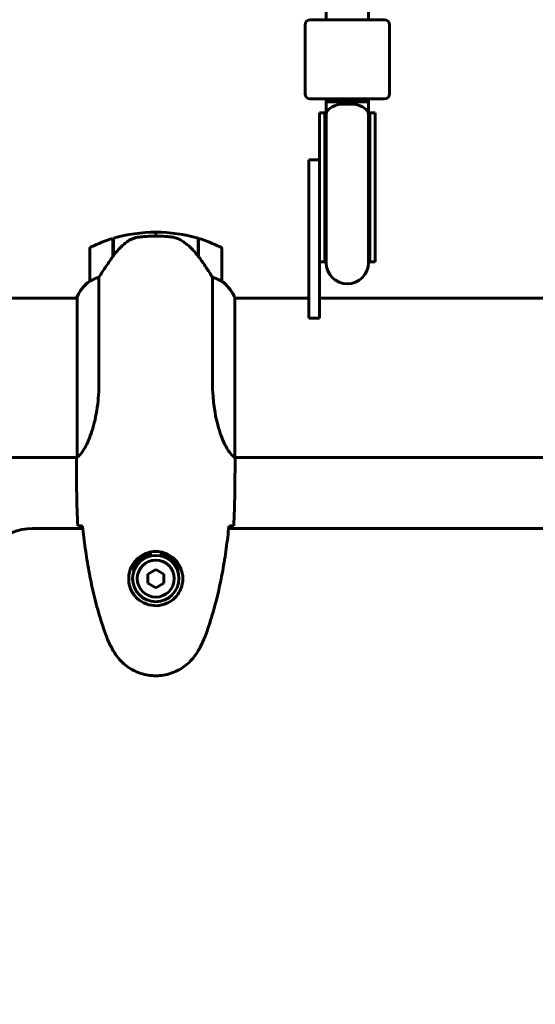
# Model space of a CAD drawing. Units: millimetres. Extents: x 7288 to 15804, y -908 to 14929.
# Drawn here: x 9622 to 9817, y 5349 to 5722 of the extents above; entities that cross this region are included whole.
import ezdxf

# ---------------------------------------------------------------- set-up
doc = ezdxf.new("R2010")
doc.units = ezdxf.units.MM
doc.header["$LTSCALE"] = 60
doc.layers.add('Widoczne (ISO)', color=7, linetype='Continuous', lineweight=60)
doc.layers.add('Wymiar (ISO)', color=7, linetype='Continuous', lineweight=18, true_color=0x00803f)
doc.styles.add('Tekst etykiety (ISO)', font='tahoma.ttf')
doc.dimstyles.new('Domyślne (ISO)', dxfattribs={"dimscale": 60, "dimtxt": 3.5, "dimasz": 2.5, "dimexe": 3.175, "dimexo": 0, "dimgap": 0.762, "dimtad": 1, "dimtoh": 1, "dimdec": 0, "dimrnd": 1e-08, "dimzin": 0, "dimtxsty": 'Tekst etykiety (ISO)', "dimcen": 0.09, "dimdle": 10, "dimclrd": 256, "dimclre": 256, "dimclrt": 256, "dimadec": 0, "dimazin": 0, "dimtfac": 0.714286, "dimtdec": 0, "dimtmove": 0, "dimatfit": 3, "dimfxl": 0, "dimtolj": 1, "dimtzin": 0, "dimlwd": -1, "dimlwe": -1, "dimarcsym": 0})

# ---------------------------------------------------------------- blocks, each defined once
blk = doc.blocks.new('*D6')
at = {"layer": 'Defpoints', "color": 0, "transparency": 16777216}
for p in [(9462.88, 10125.95), (7555.76, 3056.45), (10378.03, 3056.45)]:
    blk.add_point(p, dxfattribs=at)
at = {"layer": 'Wymiar (ISO)', "transparency": 16777216}
for p, q in [((9462.88, 10125.95), (7365.26, 10125.95)), ((7555.76, 9975.95), (7555.76, 3206.45)), ((10378.03, 3056.45), (7365.26, 3056.45))]:
    blk.add_line(p, q, dxfattribs=at)
for points in [[(7530.76, 9975.95), (7580.76, 9975.95), (7555.76, 10125.95)], [(7530.76, 3206.45), (7580.76, 3206.45), (7555.76, 3056.45)]]:
    blk.add_solid(points, dxfattribs=at)
at = {"layer": 'Wymiar (ISO)', "transparency": 16777216, "insert": (7291.44, 6591.2), "char_height": 210, "attachment_point": 2, "rotation": 90, "style": 'Tekst etykiety (ISO)'}
blk.add_mtext('\\A1;7070', dxfattribs=at)
blk = doc.blocks.new('*D7')
at = {"layer": 'Defpoints', "color": 0, "transparency": 16777216}
for p in [(7962.88, 5471.6), (15032.38, 4556.45), (7962.88, 2343.16)]:
    blk.add_point(p, dxfattribs=at)
at = {"layer": 'Wymiar (ISO)', "transparency": 16777216}
for p, q in [((7962.88, 5471.6), (7962.88, 2152.66)), ((15032.38, 4556.45), (15032.38, 2152.66)), ((14882.38, 2343.16), (8112.88, 2343.16))]:
    blk.add_line(p, q, dxfattribs=at)
for points in [[(8112.88, 2368.16), (8112.88, 2318.16), (7962.88, 2343.16)], [(14882.38, 2368.16), (14882.38, 2318.16), (15032.38, 2343.16)]]:
    blk.add_solid(points, dxfattribs=at)
at = {"layer": 'Wymiar (ISO)', "transparency": 16777216, "insert": (11497.63, 2607.49), "char_height": 210, "attachment_point": 2, "style": 'Tekst etykiety (ISO)'}
blk.add_mtext('\\A1;7070', dxfattribs=at)
blk = doc.blocks.new('*D9')
at = {"layer": 'Defpoints', "color": 0, "transparency": 16777216}
for p in [(13557.43, 10586.71), (9388.44, 7617.9), (13557.43, 5436.6)]:
    blk.add_point(p, dxfattribs=at)
at = {"layer": 'Wymiar (ISO)', "transparency": 16777216}
for p, q in [((9388.44, 7617.9), (9388.44, 10777.21)), ((13557.43, 5436.6), (13557.43, 10777.21)), ((9538.44, 10586.71), (13407.43, 10586.71))]:
    blk.add_line(p, q, dxfattribs=at)
for points in [[(9538.44, 10611.71), (9538.44, 10561.71), (9388.44, 10586.71)], [(13407.43, 10611.71), (13407.43, 10561.71), (13557.43, 10586.71)]]:
    blk.add_solid(points, dxfattribs=at)
at = {"layer": 'Wymiar (ISO)', "transparency": 16777216, "insert": (11472.94, 10851.03), "char_height": 210, "attachment_point": 2, "style": 'Tekst etykiety (ISO)'}
blk.add_mtext('\\A1;4169', dxfattribs=at)

msp = doc.modelspace()

# ---------------------------------------------------------------- linework, layer by layer
at = {"layer": 'Widoczne (ISO)'}
for p, q in [((9737.53, 5784.16), (9737.53, 5722.16)), ((9753.53, 5755.75), (9753.53, 5722.16)), ((9731.53, 5722.16), (9759.53, 5722.16)), ((9729.53, 5694.16), (9729.53, 5720.16)), ((9761.53, 5694.16), (9761.53, 5720.16)), ((9759.53, 5692.16), (9731.53, 5692.16)), ((9737.53, 5692.16), (9737.53, 5691.12)), ((9737.53, 5691.12), (9737.53, 5686.41)), ((9753.53, 5692.16), (9753.53, 5691.12)), ((9753.53, 5686.41), (9753.53, 5691.12)), ((9735.03, 5686.72), (9735.03, 5686.93)), ((9735.03, 5686.93), (9737.03, 5686.93)), ((9735.03, 5686.53), (9735.03, 5686.72)), ((9735.03, 5664.67), (9735.03, 5686.53)), ((9737.03, 5658.35), (9737.03, 5686.93)), ((9737.53, 5686.41), (9737.53, 5658.53)), ((9753.53, 5686.41), (9753.53, 5658.53)), ((9754.03, 5658.35), (9754.03, 5686.93)), ((9754.03, 5686.93), (9756.03, 5686.93)), ((9756.03, 5686.72), (9756.03, 5686.93)), ((9756.03, 5686.53), (9756.03, 5686.72)), ((9756.03, 5658.35), (9756.03, 5686.53)), ((9731.03, 5649.16), (9731.03, 5669.16)), ((9735.03, 5669.16), (9731.03, 5669.16)), ((9731.03, 5649.16), (9731.03, 5669.16)), ((9731.03, 5669.16), (9735.03, 5669.16)), ((9735.03, 5664.67), (9735.03, 5649.16)), ((9735.03, 5664.67), (9735.03, 5649.16)), ((9737.03, 5658.35), (9737.03, 5630.52)), ((9737.53, 5658.53), (9737.53, 5630.16)), ((9753.53, 5630.16), (9753.53, 5658.53)), ((9754.03, 5658.35), (9754.03, 5630.52)), ((9756.03, 5658.35), (9756.03, 5630.52)), ((9731.03, 5649.16), (9731.03, 5609.16)), ((9731.03, 5649.16), (9731.03, 5609.16)), ((9735.03, 5609.16), (9735.03, 5649.16)), ((9735.03, 5609.16), (9735.03, 5649.16)), ((9656.83, 5632.54), (9656.83, 5639.36)), ((9657.03, 5632.83), (9657.03, 5639.42)), ((9673.03, 5641.75), (9673.03, 5640.25)), ((9673.03, 5640.25), (9673.03, 5641.75)), ((9689.03, 5639.42), (9689.03, 5632.64)), ((9689.23, 5639.36), (9689.23, 5632.54)), ((9648.03, 5635.25), (9648.03, 5623.25)), ((9698.03, 5623.25), (9698.03, 5635.25)), ((9689.23, 5632.54), (9689.23, 5632.35)), ((9737.03, 5630.52), (9735.03, 5630.52)), ((9756.03, 5630.52), (9754.03, 5630.52)), ((9651.55, 5584.8), (9651.55, 5624.65)), ((9694.52, 5624.65), (9694.52, 5584.8)), ((9597.63, 5616.75), (9643.31, 5616.75)), ((9643.12, 5617.01), (9643.12, 5616.75)), ((9643.31, 5617.3), (9643.31, 5556.73)), ((9702.94, 5556.5), (9702.94, 5617.01)), ((9702.94, 5616.75), (9731.03, 5616.75)), ((9735.03, 5616.75), (9861.03, 5616.75)), ((9731.03, 5609.16), (9735.03, 5609.16)), ((9731.03, 5609.16), (9735.03, 5609.16)), ((9597.63, 5556.45), (9643.18, 5556.45)), ((9643.03, 5554.15), (9643.03, 5555.9)), ((9702.95, 5556.45), (10283.18, 5556.45)), ((9703.03, 5554.15), (9703.03, 5555.9)), ((9645.44, 5529.6), (9626.32, 5529.6)), ((10285.44, 5529.6), (9700.63, 5529.6)), ((9671.03, 5519.63), (9671.03, 5520.65)), ((9675.03, 5520.65), (9675.03, 5519.63)), ((9673.03, 5514.06), (9670.03, 5512.33)), ((9670.03, 5512.33), (9670.03, 5508.86)), ((9676.03, 5512.33), (9673.03, 5514.06)), ((9676.03, 5508.86), (9676.03, 5512.33)), ((9670.03, 5508.86), (9673.03, 5507.13)), ((9673.03, 5507.13), (9676.03, 5508.86))]:
    msp.add_line(p, q, dxfattribs=at)
for radius in [8.75, 7]:
    msp.add_circle((9673.03, 5510.6), radius, dxfattribs=at)
for centre, radius, start, end in [((9731.53, 5720.16), 2, 90, 180), ((9759.53, 5720.16), 2, 0, 90), ((9731.53, 5694.16), 2, 180, 270), ((9759.53, 5694.16), 2, 270, 0), ((9745.64, 5699.12), 16.44, 238.4764, 240.4486), ((9745.64, 5699.12), 16.44, 298.7027, 300.6426), ((9673.03, 5585.63), 56.11, 106.7801, 115.8148), ((9673.03, 5585.63), 56.11, 90, 106.567), ((9673.03, 5585.63), 56.11, 73.433, 90), ((9673.03, 5585.63), 56.11, 64.1852, 73.2199), ((9649.03, 5635.25), 1, 115.8148, 180), ((9697.03, 5635.25), 1, 0, 64.1852), ((9745.53, 5630.52), 8.5, 160.2501, 180), ((9745.53, 5630.52), 8.5, 0, 19.7499), ((9745.53, 5630.16), 8, 180, 0), ((9657.74, 5610.5), 16, 127.3693, 156.0245), ((9657.74, 5610.5), 16, 127.3693, 154.0172), ((9649.03, 5623.25), 1, 180, 181.4176), ((9697.03, 5623.25), 1, 358.5824, 0), ((9688.32, 5610.5), 16, 23.9755, 52.6307), ((9688.32, 5610.5), 16, 25.9828, 52.6307), ((9643.53, 5617.3), 0.5, 215.3151, 243.6624), ((9643.81, 5617.3), 0.5, 154.0172, 180), ((9626.32, 5509.6), 20, 90, 135), ((9673.03, 5510.6), 9.25, 102.4869, 158.7887), ((9673.03, 5510.6), 9.25, 21.2113, 77.5131), ((10378.03, 5471.6), 2415.15, 180, 270), ((10378.03, 5471.6), 915.15, 180, 270), ((10378.03, 5471.6), 854.85, 180, 270)]:
    msp.add_arc(centre, radius, start, end, dxfattribs=at)
for centre, major_axis, ratio, start_param, end_param in [((9745.53, 5691.12), (-8, 0), 0.000279, 6.283185, 9.424778), ((9745.53, 5686.41), (-8, 0), 0.493421, 5.051097, 6.283185), ((9745.53, 5686.41), (8, 0), 0.493421, 0, 1.232088), ((9745.53, 5686.93), (0, -17.23), 0.493333, 4.712389, 4.819776), ((9745.53, 5686.05), (0, -17.23), 0.493333, 4.767144, 5.05709), ((9745.53, 5686.05), (0, -17.23), 0.493333, 1.226095, 1.508456), ((9745.53, 5686.93), (0, -17.23), 0.493333, 1.455714, 1.570796), ((9688.58, 5631.03), (8.81, -12.43), 0.085302, 1.617054, 1.638925)]:
    msp.add_ellipse(centre, major_axis=major_axis, ratio=ratio, start_param=start_param, end_param=end_param, dxfattribs=at)
for points, knots in [([(9748.19, 5690.13), (9747.34, 5690.21), (9746.44, 5690.24), (9744.62, 5690.24), (9743.72, 5690.21), (9742.87, 5690.13)], [1.0193613, 1.0193613, 1.0193613, 1.0193613, 1.292335, 1.292335, 1.5653087, 1.5653087, 1.5653087, 1.5653087]), ([(9662.6, 5638.39), (9663.15, 5638.77), (9663.76, 5639.09), (9665.12, 5639.6), (9665.85, 5639.77), (9666.62, 5639.86)], [0, 0, 0, 0, 0.2223532, 0.2223532, 0.4551306, 0.4551306, 0.4551306, 0.4551306]), ([(9678.72, 5639.94), (9678.55, 5639.96), (9678.36, 5639.98), (9677.83, 5640.03), (9677.47, 5640.06), (9676.67, 5640.12), (9676.24, 5640.15), (9675.28, 5640.2), (9674.78, 5640.22), (9673.85, 5640.24), (9673.44, 5640.25), (9673.03, 5640.25), (9672.76, 5640.25), (9672.49, 5640.24), (9671.8, 5640.23), (9671.39, 5640.22), (9670.79, 5640.2), (9670.57, 5640.19), (9669.98, 5640.16), (9669.62, 5640.14), (9669.03, 5640.1), (9668.78, 5640.08), (9668.19, 5640.03), (9667.88, 5640), (9667.34, 5639.94), (9667.11, 5639.92), (9666.8, 5639.88), (9666.71, 5639.87), (9666.62, 5639.86)], [6.914575, 6.914575, 6.914575, 6.914575, 7.025602, 7.025602, 7.185634, 7.185634, 7.334276, 7.334276, 7.470354, 7.470354, 7.570079, 7.570079, 7.570079, 7.635772, 7.635772, 7.74088, 7.74088, 7.801274, 7.801274, 7.91791, 7.91791, 8.016058, 8.016058, 8.170389, 8.170389, 8.327265, 8.327265, 8.406835, 8.406835, 8.406835, 8.406835]), ([(9682.78, 5638.59), (9682.54, 5638.74), (9682.3, 5638.88), (9681.79, 5639.13), (9681.53, 5639.25), (9680.99, 5639.45), (9680.72, 5639.54), (9680.16, 5639.7), (9679.87, 5639.76), (9679.3, 5639.87), (9679.01, 5639.91), (9678.72, 5639.94)], [0, 0, 0, 0, 0.0831461, 0.0831461, 0.1662923, 0.1662923, 0.2494384, 0.2494384, 0.3325845, 0.3325845, 0.4157306, 0.4157306, 0.4157306, 0.4157306]), ([(9662.6, 5638.39), (9662.08, 5638.03), (9661.58, 5637.64), (9659.52, 5635.91), (9658.16, 5634.41), (9657.03, 5632.83)], [0.5724832, 0.5724832, 0.5724832, 0.5724832, 0.6422282, 0.6422282, 0.8608733, 0.8608733, 0.8608733, 0.8608733]), ([(9689.04, 5632.63), (9688.69, 5633.11), (9688.33, 5633.58), (9687.57, 5634.49), (9687.17, 5634.93), (9686.35, 5635.77), (9685.93, 5636.16), (9685.07, 5636.92), (9684.63, 5637.29), (9683.72, 5637.97), (9683.25, 5638.29), (9682.78, 5638.59)], [0, 0, 0, 0, 0.1751235, 0.1751235, 0.3502469, 0.3502469, 0.5253704, 0.5253704, 0.7004938, 0.7004938, 0.8756173, 0.8756173, 0.8756173, 0.8756173]), ([(9657.03, 5632.83), (9656.11, 5631.53), (9655.18, 5630.19), (9653.82, 5628.17), (9653.36, 5627.46), (9652.42, 5626.02), (9651.96, 5625.3), (9651.55, 5624.65)], [0, 0, 0, 0, 0.481827, 0.481827, 0.74882, 0.74882, 1.050013, 1.050013, 1.050013, 1.050013]), ([(9694.52, 5624.65), (9694.32, 5624.96), (9694.11, 5625.29), (9693.17, 5626.76), (9692.34, 5628.03), (9690.74, 5630.4), (9689.98, 5631.48), (9689.23, 5632.54)], [-2.553905, -2.553905, -2.553905, -2.553905, -2.410923, -2.410923, -1.933986, -1.933986, -1.54469, -1.54469, -1.54469, -1.54469]), ([(9651.55, 5624.65), (9651.04, 5624.5), (9650.56, 5624.33), (9649.53, 5623.91), (9649.01, 5623.66), (9648.6, 5623.44)], [0.0001663, 0.0001663, 0.0001663, 0.0001663, 0.190884, 0.190884, 0.4484016, 0.4484016, 0.4484016, 0.4484016]), ([(9697.47, 5623.44), (9697.14, 5623.62), (9696.74, 5623.81), (9695.77, 5624.23), (9695.16, 5624.46), (9694.52, 5624.65)], [0, 0, 0, 0, 0.2028161, 0.2028161, 0.4461333, 0.4461333, 0.4461333, 0.4461333]), ([(9648.6, 5623.44), (9648.49, 5623.39), (9648.35, 5623.31), (9648.1, 5623.21), (9648.06, 5623.21), (9648.04, 5623.21), (9648.03, 5623.22), (9648.03, 5623.22), (9648.03, 5623.22), (9648.03, 5623.22)], [0, 0, 0, 0, 0.0649331, 0.0649331, 0.1383366, 0.1383366, 0.1704192, 0.1704192, 0.1962839, 0.1962839, 0.1962839, 0.1962839]), ([(9698.03, 5623.22), (9698.03, 5623.22), (9698.03, 5623.22), (9698.02, 5623.21), (9698.01, 5623.2), (9697.91, 5623.23), (9697.85, 5623.26), (9697.69, 5623.33), (9697.59, 5623.38), (9697.47, 5623.44)], [0, 0, 0, 0, 0.0892681, 0.0892681, 0.2434802, 0.2434802, 0.344433, 0.344433, 0.4329441, 0.4329441, 0.4329441, 0.4329441]), ([(9651.55, 5584.8), (9651.55, 5581.61), (9651.33, 5578.46), (9650.44, 5572.13), (9649.73, 5569.07), (9648.07, 5563.87), (9647.15, 5561.8), (9645.5, 5558.84), (9644.79, 5557.92), (9643.86, 5556.98), (9643.56, 5556.77), (9643.36, 5556.64)], [0.155968, 0.155968, 0.155968, 0.155968, 1.115261, 1.115261, 2.198537, 2.198537, 3.266815, 3.266815, 4.24236, 4.24236, 4.896886, 4.896886, 4.896886, 4.896886]), ([(9702.94, 5556.5), (9702.79, 5556.59), (9702.48, 5556.75), (9701.64, 5557.52), (9701.17, 5558.06), (9699.67, 5560.27), (9698.66, 5562.28), (9696.87, 5567.14), (9696.05, 5570.13), (9695.12, 5575.47), (9694.86, 5577.55), (9694.58, 5581.37), (9694.52, 5583.08), (9694.52, 5584.8)], [0.437394, 0.437394, 0.437394, 0.437394, 1.335665, 1.335665, 2.108644, 2.108644, 3.44936, 3.44936, 4.840595, 4.840595, 5.656639, 5.656639, 6.296646, 6.296646, 6.296646, 6.296646]), ([(9643.31, 5556.81), (9643.28, 5556.74), (9643.26, 5556.67), (9643.21, 5556.52), (9643.18, 5556.45), (9643.14, 5556.32), (9643.12, 5556.26), (9643.09, 5556.17), (9643.07, 5556.13), (9643.06, 5556.07), (9643.05, 5556.05), (9643.04, 5556.01), (9643.03, 5556), (9643.03, 5555.9)], [9.0270792, 9.0270792, 9.0270792, 9.0270792, 9.1268237, 9.1268237, 9.259591, 9.259591, 9.3923584, 9.3923584, 9.5251257, 9.5251257, 9.5915094, 9.5915094, 9.6578931, 9.6578931, 9.6578931, 9.6578931]), ([(9643.11, 5556.45), (9643.06, 5556.2), (9643.03, 5556.02), (9643.03, 5555.9), (9643.03, 5555.9), (9643.03, 5555.9)], [2.936644, 2.936644, 2.936644, 2.936644, 3.1347187, 3.1347187, 3.136385, 3.136385, 3.136385, 3.136385]), ([(9643.31, 5556.71), (9643.31, 5556.71), (9643.31, 5556.71), (9643.31, 5556.7), (9643.31, 5556.7), (9643.31, 5556.69), (9643.31, 5556.68), (9643.32, 5556.66), (9643.32, 5556.65), (9643.34, 5556.63), (9643.35, 5556.64), (9643.36, 5556.64), (9643.36, 5556.64), (9643.36, 5556.64)], [-0.6769435, -0.6769435, -0.6769435, -0.6769435, -0.6754271, -0.6754271, -0.6691157, -0.6691157, -0.6591481, -0.6591481, -0.6186601, -0.6186601, -0.5430404, -0.5430404, -0.5428072, -0.5428072, -0.5428072, -0.5428072]), ([(9702.94, 5556.5), (9703, 5556.23), (9703.03, 5556.03), (9703.03, 5555.9), (9703.03, 5555.9), (9703.03, 5555.9)], [2.9230718, 2.9230718, 2.9230718, 2.9230718, 3.1347187, 3.1347187, 3.136385, 3.136385, 3.136385, 3.136385]), ([(9645.08, 5530.51), (9644.84, 5530.52), (9644.63, 5530.53), (9644.03, 5530.56), (9643.72, 5530.58), (9643.5, 5530.6)], [9.0036319, 9.0036319, 9.0036319, 9.0036319, 9.2941564, 9.2941564, 9.8897117, 9.8897117, 9.8897117, 9.8897117]), ([(9645.34, 5530.5), (9645.63, 5527.67), (9645.97, 5524.85), (9646.75, 5519.19), (9647.19, 5516.36), (9648.22, 5510.74), (9648.79, 5507.93), (9650.1, 5502.36), (9650.83, 5499.59), (9652.46, 5494.12), (9653.37, 5491.41), (9654.37, 5488.73)], [5.523572, 5.523572, 5.523572, 5.523572, 6.373336, 6.373336, 7.223204, 7.223204, 8.073072, 8.073072, 8.92294, 8.92294, 9.772808, 9.772808, 9.772808, 9.772808]), ([(9691.69, 5488.73), (9692.7, 5491.41), (9693.6, 5494.12), (9695.23, 5499.59), (9695.96, 5502.36), (9697.27, 5507.93), (9697.85, 5510.74), (9698.87, 5516.36), (9699.32, 5519.19), (9700.1, 5524.85), (9700.43, 5527.67), (9700.72, 5530.5)], [0, 0, 0, 0, 0.849868, 0.849868, 1.699736, 1.699736, 2.549604, 2.549604, 3.399472, 3.399472, 4.249236, 4.249236, 4.249236, 4.249236]), ([(9702.57, 5530.6), (9702.34, 5530.58), (9702.03, 5530.56), (9701.43, 5530.53), (9701.22, 5530.52), (9700.98, 5530.51)], [34.7828406, 34.7828406, 34.7828406, 34.7828406, 35.3783959, 35.3783959, 35.6691337, 35.6691337, 35.6691337, 35.6691337]), ([(9662.79, 5510.97), (9662.81, 5511.65), (9662.91, 5512.32), (9663.3, 5513.99), (9663.69, 5514.94), (9664.51, 5516.32), (9664.84, 5516.79), (9665.96, 5518.1), (9666.85, 5518.86), (9668.65, 5519.9), (9669.46, 5520.25), (9671.48, 5520.8), (9672.72, 5520.91), (9674.97, 5520.71), (9675.96, 5520.47), (9677.87, 5519.7), (9678.75, 5519.16), (9680.32, 5517.87), (9680.99, 5517.13), (9681.86, 5515.83), (9682.14, 5515.33), (9682.61, 5514.29), (9682.8, 5513.75), (9683.12, 5512.54), (9683.23, 5511.87), (9683.33, 5510.04), (9683.21, 5508.86), (9682.62, 5506.87), (9682.27, 5506.08), (9681.24, 5504.36), (9680.49, 5503.48), (9678.9, 5502.14), (9678.09, 5501.63), (9676.03, 5500.71), (9674.7, 5500.4), (9672.06, 5500.31), (9670.7, 5500.53), (9668.2, 5501.46), (9667.01, 5502.19), (9664.94, 5504.13), (9664.08, 5505.4), (9663.09, 5507.84), (9662.85, 5508.97), (9662.78, 5510.36), (9662.78, 5510.67), (9662.79, 5510.97)], [-6.909916, -6.909916, -6.909916, -6.909916, -6.678187, -6.678187, -6.307421, -6.307421, -6.099272, -6.099272, -5.691755, -5.691755, -5.410793, -5.410793, -5.04443, -5.04443, -4.733913, -4.733913, -4.389128, -4.389128, -4.031248, -4.031248, -3.824879, -3.824879, -3.618512, -3.618512, -3.383004, -3.383004, -3.001582, -3.001582, -2.738223, -2.738223, -2.395647, -2.395647, -2.112934, -2.112934, -1.715272, -1.715272, -1.315068, -1.315068, -0.909692, -0.909692, -0.460238, -0.460238, -0.101058, -0.101058, 0, 0, 0, 0]), ([(9664.74, 5513.4), (9664.69, 5513.48), (9664.64, 5513.56), (9664.53, 5513.74), (9664.47, 5513.84), (9664.41, 5513.94)], [26.68887189, 26.68887189, 26.68887189, 26.68887189, 26.71704895, 26.71704895, 26.75195186, 26.75195186, 26.75195186, 26.75195186]), ([(9681.65, 5513.94), (9681.59, 5513.84), (9681.53, 5513.74), (9681.42, 5513.56), (9681.37, 5513.48), (9681.32, 5513.4)], [24.65060247, 24.65060247, 24.65060247, 24.65060247, 24.68550538, 24.68550538, 24.71368244, 24.71368244, 24.71368244, 24.71368244]), ([(9654.37, 5488.73), (9654.51, 5488.35), (9654.66, 5487.98), (9654.97, 5487.23), (9655.13, 5486.86), (9655.47, 5486.13), (9655.64, 5485.77), (9656, 5485.05), (9656.19, 5484.7), (9656.57, 5483.99), (9656.77, 5483.64), (9656.96, 5483.3)], [0, 0, 0, 0, 0.1171077, 0.1171077, 0.2342154, 0.2342154, 0.351323, 0.351323, 0.4684307, 0.4684307, 0.5855384, 0.5855384, 0.5855384, 0.5855384]), ([(9689.1, 5483.3), (9689.3, 5483.64), (9689.49, 5483.99), (9689.87, 5484.7), (9690.06, 5485.05), (9690.42, 5485.77), (9690.59, 5486.13), (9690.93, 5486.86), (9691.09, 5487.23), (9691.4, 5487.98), (9691.55, 5488.35), (9691.69, 5488.73)], [0, 0, 0, 0, 0.1171077, 0.1171077, 0.2342154, 0.2342154, 0.351323, 0.351323, 0.4684307, 0.4684307, 0.5855384, 0.5855384, 0.5855384, 0.5855384]), ([(9656.96, 5483.3), (9657.51, 5482.36), (9658.13, 5481.45), (9659.48, 5479.81), (9660.2, 5479.06), (9661.73, 5477.72), (9662.54, 5477.12), (9664.23, 5476.06), (9665.11, 5475.61), (9666.91, 5474.85), (9667.83, 5474.55), (9669.72, 5474.09), (9670.69, 5473.94), (9672.62, 5473.79), (9673.58, 5473.8), (9675.49, 5473.96), (9676.46, 5474.11), (9678.34, 5474.58), (9679.26, 5474.89), (9681.04, 5475.65), (9681.9, 5476.1), (9683.56, 5477.15), (9684.36, 5477.74), (9685.85, 5479.05), (9686.54, 5479.77), (9687.9, 5481.4), (9688.54, 5482.33), (9689.1, 5483.3)], [0, 0, 0, 0, 0.309737, 0.309737, 0.601073, 0.601073, 0.885288, 0.885288, 1.162586, 1.162586, 1.437627, 1.437627, 1.709863, 1.709863, 1.980965, 1.980965, 2.253779, 2.253779, 2.525671, 2.525671, 2.801201, 2.801201, 3.078831, 3.078831, 3.362527, 3.362527, 3.680704, 3.680704, 3.680704, 3.680704])]:
    msp.add_open_spline(points, degree=3, knots=knots, dxfattribs=at)
for points in [[(9689.03, 5632.83), (9689.1, 5632.73), (9689.16, 5632.64), (9689.23, 5632.54)], [(9643.5, 5530.6), (9643.11, 5538.69), (9643.03, 5546.66), (9643.03, 5554.15)], [(9643.03, 5554.15), (9643.03, 5546.66), (9643.11, 5538.69), (9643.5, 5530.6)], [(9643.31, 5556.71), (9643.31, 5556.72), (9643.31, 5556.73), (9643.31, 5556.73)], [(9703.03, 5554.15), (9703.03, 5546.66), (9702.95, 5538.69), (9702.57, 5530.6)], [(9702.57, 5530.6), (9702.95, 5538.69), (9703.03, 5546.66), (9703.03, 5554.15)], [(9645.37, 5530.5), (9645.27, 5530.51), (9645.17, 5530.51), (9645.08, 5530.51)], [(9700.98, 5530.51), (9700.89, 5530.51), (9700.79, 5530.51), (9700.69, 5530.5)]]:
    msp.add_open_spline(points, degree=3, dxfattribs=at)

# ---------------------------------------------------------------- dimensions: what is measured, and where the dimension line sits
at = {"layer": 'Wymiar (ISO)'}
for base, p1, p2, picture, middle in [((13557.43, 10586.71), (9388.44, 7617.9), (13557.43, 5436.6), '*D9', (11472.94, 10586.71)), ((7962.8812, 2343.1621), (15032.3841, 4556.4455), (7962.8812, 5471.5955), '*D7', (11497.6326, 2343.1621))]:
    dim = msp.add_linear_dim(base=base, p1=p1, p2=p2, dimstyle='Domyślne (ISO)', override={"dimtoh": 0, "dimdec": 0, "dimtp": 0, "dimtm": 0, "dimtdec": 0, "dimtofl": 0, "dimatfit": 1}, dxfattribs=at)
    dim.commit()
    dim.dimension.update_dxf_attribs({"geometry": picture, "text_midpoint": middle, "dimtype": 160})
dim = msp.add_linear_dim(base=(7555.764, 3056.4455), p1=(9462.8812, 10125.9484), p2=(10378.0312, 3056.4455), angle=90, dimstyle='Domyślne (ISO)', override={"dimtoh": 0, "dimdec": 0, "dimtp": 0, "dimtm": 0, "dimtdec": 0, "dimtofl": 0, "dimatfit": 1}, dxfattribs=at)
dim.commit()
dim.dimension.update_dxf_attribs({"geometry": '*D6', "text_midpoint": (7555.764, 6591.1969), "dimtype": 160})

doc.saveas('drawing.dxf')
